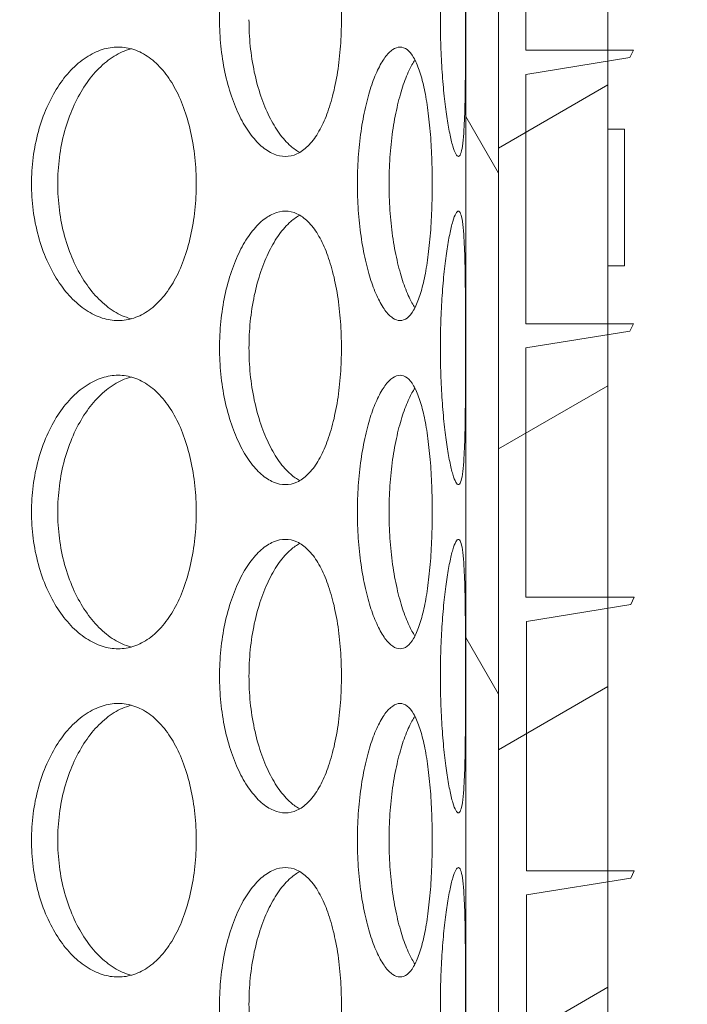
# Model space of a CAD drawing. Units: millimetres. Extents: x 3260 to 35570, y 11306 to 25480.
# Drawn here: x 5773 to 5895, y 21327 to 21507 of the extents above; entities that cross this region are included whole.
import ezdxf

# ---------------------------------------------------------------- set-up
doc = ezdxf.new("R2010")
doc.units = ezdxf.units.MM
for name, color, linetype, lineweight in [('AM_8', 1, 'Continuous', 25), ('AM_oprema', 1, 'Continuous', 0), ('Visible (ISO)', 7, 'Continuous', 0)]:
    doc.layers.add(name, color=color, linetype=linetype, lineweight=lineweight)
doc.layers.add('Hatch (ISO)', color=7, linetype='Continuous', lineweight=0, true_color=0x0080ff)
pattern_1 = [(30, (41317.906, -28600.272), (-23.8125, 41.24445), [])]

# ---------------------------------------------------------------- blocks, each defined once
blk = doc.blocks.new('filter65')
at = {"layer": 'Hatch (ISO)'}
h = blk.add_hatch(dxfattribs=at)
h.set_pattern_fill('ANSI31', color=256, scale=381, angle=345, style=0)
h.set_pattern_definition(pattern_1)
h.paths.add_polyline_path([(43486.89, -25722.99), (43486.89, -25697.99), (43486.89, -25672.99), (43486.89, -25452.99), (43486.89, -25427.99), (43486.89, -25167.99), (43486.89, -25165.57), (43486.89, -25163.56), (43486.89, -25142.99), (43486.89, -25122.99), (43466.89, -25122.99), (43466.89, -25722.99), (43470.89, -25722.99), (43472.02, -25722.99)])
h.paths.add_polyline_path([(42805.89, -25122.99), (42805.89, -25142.99), (42805.89, -25167.99), (42805.89, -25427.99), (42805.89, -25452.99), (42805.89, -25672.99), (42805.89, -25697.99), (42805.89, -25722.99), (42825.89, -25722.99), (42825.89, -25122.99)])
h = blk.add_hatch(dxfattribs=at)
h.set_pattern_fill('ANSI31', color=256, scale=381, angle=75.0002, style=0)
h.set_pattern_definition([(120.0002, (41317.906, -28600.272), (-41.2444, -23.8126), [])])
h.paths.add_polyline_path([(42831.89, -25722.99), (42831.89, -25122.99), (42825.89, -25122.99), (42825.89, -25722.99)])
h.paths.add_polyline_path([(43460.89, -25122.99), (43460.89, -25722.99), (43466.89, -25722.99), (43466.89, -25122.99)])
h = blk.add_hatch(dxfattribs=at)
h.set_pattern_fill('ANSI31', color=256, scale=381, angle=345, style=0)
h.set_pattern_definition(pattern_1)
h.paths.add_polyline_path([(43489.89, -25452.99), (43489.89, -25427.99), (43486.89, -25427.99), (43486.89, -25452.99)])
h.paths.add_polyline_path([(42802.89, -25427.99), (42802.89, -25452.99), (42805.89, -25452.99), (42805.89, -25427.99)])
at = {"layer": 'Visible (ISO)'}
for p, q in [((43460.89, -25122.99), (43460.89, -25722.99)), ((43466.89, -25722.99), (43466.89, -25122.99)), ((43466.89, -25122.99), (43466.89, -25722.99)), ((43486.89, -25722.99), (43486.89, -25122.99)), ((43471.89, -25367.99), (43471.89, -25413.56)), ((43471.89, -25413.56), (43491.54, -25413.56)), ((43491.54, -25413.56), (43490.91, -25414.92)), ((43490.91, -25414.92), (43471.89, -25417.99)), ((43471.89, -25417.99), (43471.89, -25463.56)), ((43489.89, -25427.99), (43486.89, -25427.99)), ((43486.89, -25427.99), (43486.89, -25452.99)), ((43489.89, -25452.99), (43489.89, -25427.99)), ((43486.89, -25452.99), (43489.89, -25452.99)), ((43471.89, -25463.56), (43491.54, -25463.56)), ((43491.54, -25463.56), (43490.91, -25464.92)), ((43490.91, -25464.92), (43471.89, -25467.99)), ((43471.89, -25467.99), (43471.89, -25513.56)), ((43471.89, -25513.56), (43491.68, -25513.56)), ((43491.04, -25514.92), (43472.02, -25517.99)), ((43491.68, -25513.56), (43491.04, -25514.92)), ((43472.02, -25517.99), (43472.02, -25563.56)), ((43472.02, -25563.56), (43491.68, -25563.56)), ((43491.68, -25563.56), (43491.04, -25564.92)), ((43491.04, -25564.92), (43472.02, -25567.99)), ((43472.02, -25567.99), (43472.02, -25613.56))]:
    blk.add_line(p, q, dxfattribs=at)
for points, knots in [([(43415.88, -25407.99), (43415.88, -25406.42), (43415.96, -25404.8), (43416.29, -25401.57), (43416.54, -25399.96), (43417.19, -25396.88), (43417.59, -25395.41), (43418.52, -25392.68), (43419.04, -25391.42), (43420.14, -25389.2), (43420.76, -25388.16), (43422.09, -25386.33), (43422.79, -25385.53), (43424.25, -25384.26), (43425, -25383.77), (43426.48, -25383.14), (43427.22, -25382.99), (43428.62, -25382.99), (43429.33, -25383.14), (43430.73, -25383.77), (43431.41, -25384.26), (43432.7, -25385.53), (43433.31, -25386.33), (43434.41, -25388.16), (43434.91, -25389.2), (43435.79, -25391.42), (43436.2, -25392.68), (43436.91, -25395.41), (43437.21, -25396.88), (43437.7, -25399.96), (43437.88, -25401.57), (43438.11, -25404.8), (43438.17, -25406.42), (43438.17, -25409.56), (43438.11, -25411.19), (43437.88, -25414.41), (43437.7, -25416.02), (43437.21, -25419.1), (43436.91, -25420.58), (43436.2, -25423.31), (43435.79, -25424.56), (43434.91, -25426.78), (43434.41, -25427.82), (43433.31, -25429.66), (43432.7, -25430.45), (43431.41, -25431.73), (43430.73, -25432.21), (43429.33, -25432.84), (43428.62, -25432.99), (43427.22, -25432.99), (43426.48, -25432.84), (43425, -25432.21), (43424.25, -25431.73), (43422.79, -25430.45), (43422.09, -25429.66), (43420.76, -25427.82), (43420.14, -25426.78), (43419.04, -25424.56), (43418.52, -25423.31), (43417.59, -25420.58), (43417.19, -25419.1), (43416.54, -25416.02), (43416.29, -25414.41), (43415.96, -25411.19), (43415.88, -25409.56), (43415.88, -25407.99)], [0, 0, 0, 0, 0.471072, 0.471072, 0.942144, 0.942144, 1.413216, 1.413216, 1.884288, 1.884288, 2.355359, 2.355359, 2.82643, 2.82643, 3.297502, 3.297502, 3.768573, 3.768573, 4.239644, 4.239644, 4.710716, 4.710716, 5.181787, 5.181787, 5.652858, 5.652858, 6.12393, 6.12393, 6.595002, 6.595002, 7.066074, 7.066074, 7.537146, 7.537146, 8.008218, 8.008218, 8.47929, 8.47929, 8.950362, 8.950362, 9.421434, 9.421434, 9.892505, 9.892505, 10.363577, 10.363577, 10.834648, 10.834648, 11.305719, 11.305719, 11.776791, 11.776791, 12.247862, 12.247862, 12.718933, 12.718933, 13.190005, 13.190005, 13.661076, 13.661076, 14.132148, 14.132148, 14.60322, 14.60322, 15.074292, 15.074292, 15.074292, 15.074292]), ([(43456.25, -25407.99), (43456.25, -25406.42), (43456.28, -25404.8), (43456.38, -25401.57), (43456.47, -25399.96), (43456.68, -25396.88), (43456.81, -25395.41), (43457.1, -25392.68), (43457.26, -25391.42), (43457.59, -25389.2), (43457.77, -25388.16), (43458.14, -25386.33), (43458.33, -25385.53), (43458.71, -25384.26), (43458.89, -25383.77), (43459.24, -25383.14), (43459.4, -25382.99), (43459.69, -25382.99), (43459.83, -25383.14), (43460.08, -25383.77), (43460.19, -25384.26), (43460.38, -25385.53), (43460.46, -25386.33), (43460.59, -25388.16), (43460.64, -25389.2), (43460.72, -25391.42), (43460.76, -25392.68), (43460.8, -25395.41), (43460.82, -25396.88), (43460.85, -25399.96), (43460.85, -25401.57), (43460.86, -25404.8), (43460.86, -25406.42), (43460.86, -25409.56), (43460.86, -25411.19), (43460.85, -25414.41), (43460.85, -25416.02), (43460.82, -25419.1), (43460.8, -25420.58), (43460.76, -25423.31), (43460.72, -25424.56), (43460.64, -25426.78), (43460.59, -25427.82), (43460.46, -25429.66), (43460.38, -25430.45), (43460.19, -25431.73), (43460.08, -25432.21), (43459.83, -25432.84), (43459.69, -25432.99), (43459.4, -25432.99), (43459.24, -25432.84), (43458.89, -25432.21), (43458.71, -25431.73), (43458.33, -25430.45), (43458.14, -25429.66), (43457.77, -25427.82), (43457.59, -25426.78), (43457.26, -25424.56), (43457.1, -25423.31), (43456.81, -25420.58), (43456.68, -25419.1), (43456.47, -25416.02), (43456.38, -25414.41), (43456.28, -25411.19), (43456.25, -25409.56), (43456.25, -25407.99)], [0, 0, 0, 0, 0.471072, 0.471072, 0.942144, 0.942144, 1.413216, 1.413216, 1.884288, 1.884288, 2.355359, 2.355359, 2.82643, 2.82643, 3.297502, 3.297502, 3.768573, 3.768573, 4.239644, 4.239644, 4.710716, 4.710716, 5.181787, 5.181787, 5.652858, 5.652858, 6.12393, 6.12393, 6.595002, 6.595002, 7.066074, 7.066074, 7.537146, 7.537146, 8.008218, 8.008218, 8.47929, 8.47929, 8.950362, 8.950362, 9.421434, 9.421434, 9.892505, 9.892505, 10.363577, 10.363577, 10.834648, 10.834648, 11.305719, 11.305719, 11.776791, 11.776791, 12.247862, 12.247862, 12.718933, 12.718933, 13.190005, 13.190005, 13.661076, 13.661076, 14.132148, 14.132148, 14.60322, 14.60322, 15.074292, 15.074292, 15.074292, 15.074292]), ([(43421.27, -25407.99), (43421.27, -25409.56), (43421.35, -25411.19), (43421.67, -25414.41), (43421.92, -25416.02), (43422.57, -25419.1), (43422.98, -25420.58), (43423.9, -25423.31), (43424.42, -25424.56), (43425.52, -25426.78), (43426.14, -25427.82), (43427.46, -25429.66), (43428.17, -25430.45), (43429.44, -25431.57), (43430, -25431.96), (43430.55, -25432.25)], [0, 0, 0, 0, 0.471064, 0.471064, 0.942128, 0.942128, 1.413192, 1.413192, 1.884256, 1.884256, 2.355319, 2.355319, 2.826383, 2.826383, 3.17882, 3.17882, 3.17882, 3.17882]), ([(43411.64, -25437.99), (43411.64, -25439.56), (43411.56, -25441.19), (43411.21, -25444.41), (43410.95, -25446.02), (43410.26, -25449.1), (43409.83, -25450.58), (43408.82, -25453.31), (43408.24, -25454.56), (43407, -25456.78), (43406.3, -25457.82), (43404.75, -25459.66), (43403.91, -25460.45), (43402.13, -25461.73), (43401.19, -25462.21), (43399.28, -25462.84), (43398.31, -25462.99), (43396.42, -25462.99), (43395.43, -25462.84), (43393.45, -25462.21), (43392.45, -25461.73), (43390.52, -25460.45), (43389.58, -25459.66), (43387.84, -25457.82), (43387.03, -25456.78), (43385.6, -25454.56), (43384.92, -25453.31), (43383.72, -25450.58), (43383.19, -25449.1), (43382.35, -25446.02), (43382.03, -25444.41), (43381.61, -25441.19), (43381.51, -25439.56), (43381.51, -25436.42), (43381.61, -25434.8), (43382.03, -25431.57), (43382.35, -25429.96), (43383.19, -25426.88), (43383.72, -25425.41), (43384.92, -25422.68), (43385.6, -25421.42), (43387.03, -25419.2), (43387.84, -25418.16), (43389.58, -25416.33), (43390.52, -25415.53), (43392.45, -25414.26), (43393.45, -25413.77), (43395.43, -25413.14), (43396.42, -25412.99), (43398.31, -25412.99), (43399.28, -25413.14), (43401.19, -25413.77), (43402.13, -25414.26), (43403.91, -25415.53), (43404.75, -25416.33), (43406.3, -25418.16), (43407, -25419.2), (43408.24, -25421.42), (43408.82, -25422.68), (43409.83, -25425.41), (43410.26, -25426.88), (43410.95, -25429.96), (43411.21, -25431.57), (43411.56, -25434.8), (43411.64, -25436.42), (43411.64, -25437.99)], [0, 0, 0, 0, 0.471072, 0.471072, 0.942144, 0.942144, 1.413216, 1.413216, 1.884288, 1.884288, 2.355359, 2.355359, 2.82643, 2.82643, 3.297502, 3.297502, 3.768573, 3.768573, 4.239644, 4.239644, 4.710716, 4.710716, 5.181787, 5.181787, 5.652858, 5.652858, 6.12393, 6.12393, 6.595002, 6.595002, 7.066074, 7.066074, 7.537146, 7.537146, 8.008218, 8.008218, 8.47929, 8.47929, 8.950362, 8.950362, 9.421434, 9.421434, 9.892505, 9.892505, 10.363577, 10.363577, 10.834648, 10.834648, 11.305719, 11.305719, 11.776791, 11.776791, 12.247862, 12.247862, 12.718933, 12.718933, 13.190005, 13.190005, 13.661076, 13.661076, 14.132148, 14.132148, 14.60322, 14.60322, 15.074292, 15.074292, 15.074292, 15.074292]), ([(43399.74, -25413.31), (43399.57, -25413.35), (43399.4, -25413.4), (43398.23, -25413.77), (43397.24, -25414.26), (43395.31, -25415.53), (43394.37, -25416.33), (43392.63, -25418.16), (43391.83, -25419.2), (43390.39, -25421.42), (43389.72, -25422.68), (43388.51, -25425.41), (43387.99, -25426.88), (43387.15, -25429.96), (43386.83, -25431.57), (43386.41, -25434.8), (43386.31, -25436.42), (43386.31, -25439.56), (43386.41, -25441.19), (43386.83, -25444.41), (43387.15, -25446.02), (43387.99, -25449.1), (43388.51, -25450.58), (43389.72, -25453.31), (43390.39, -25454.56), (43391.83, -25456.78), (43392.63, -25457.82), (43394.37, -25459.66), (43395.31, -25460.45), (43397.24, -25461.73), (43398.23, -25462.21), (43399.4, -25462.58), (43399.57, -25462.63), (43399.74, -25462.67)], [4.158359, 4.158359, 4.158359, 4.158359, 4.239573, 4.239573, 4.710636, 4.710636, 5.1817, 5.1817, 5.652763, 5.652763, 6.123827, 6.123827, 6.594891, 6.594891, 7.065955, 7.065955, 7.537019, 7.537019, 8.008083, 8.008083, 8.479147, 8.479147, 8.950211, 8.950211, 9.421275, 9.421275, 9.892339, 9.892339, 10.363402, 10.363402, 10.834465, 10.834465, 10.91568, 10.91568, 10.91568, 10.91568]), ([(43454.77, -25437.99), (43454.77, -25439.56), (43454.74, -25441.19), (43454.61, -25444.41), (43454.52, -25446.02), (43454.26, -25449.1), (43454.09, -25450.58), (43453.71, -25453.31), (43453.49, -25454.56), (43453, -25456.78), (43452.72, -25457.82), (43452.09, -25459.66), (43451.74, -25460.45), (43450.99, -25461.73), (43450.58, -25462.21), (43449.75, -25462.84), (43449.31, -25462.99), (43448.45, -25462.99), (43448, -25462.84), (43447.07, -25462.21), (43446.59, -25461.73), (43445.66, -25460.45), (43445.2, -25459.66), (43444.34, -25457.82), (43443.93, -25456.78), (43443.2, -25454.56), (43442.86, -25453.31), (43442.24, -25450.58), (43441.97, -25449.1), (43441.53, -25446.02), (43441.36, -25444.41), (43441.14, -25441.19), (43441.08, -25439.56), (43441.08, -25436.42), (43441.14, -25434.8), (43441.36, -25431.57), (43441.53, -25429.96), (43441.97, -25426.88), (43442.24, -25425.41), (43442.86, -25422.68), (43443.2, -25421.42), (43443.93, -25419.2), (43444.34, -25418.16), (43445.2, -25416.33), (43445.66, -25415.53), (43446.59, -25414.26), (43447.07, -25413.77), (43448, -25413.14), (43448.45, -25412.99), (43449.31, -25412.99), (43449.75, -25413.14), (43450.58, -25413.77), (43450.99, -25414.26), (43451.74, -25415.53), (43452.09, -25416.33), (43452.72, -25418.16), (43453, -25419.2), (43453.49, -25421.42), (43453.71, -25422.68), (43454.09, -25425.41), (43454.26, -25426.88), (43454.52, -25429.96), (43454.61, -25431.57), (43454.74, -25434.8), (43454.77, -25436.42), (43454.77, -25437.99)], [0, 0, 0, 0, 0.471072, 0.471072, 0.942144, 0.942144, 1.413216, 1.413216, 1.884288, 1.884288, 2.355359, 2.355359, 2.82643, 2.82643, 3.297502, 3.297502, 3.768573, 3.768573, 4.239644, 4.239644, 4.710716, 4.710716, 5.181787, 5.181787, 5.652858, 5.652858, 6.12393, 6.12393, 6.595002, 6.595002, 7.066074, 7.066074, 7.537146, 7.537146, 8.008218, 8.008218, 8.47929, 8.47929, 8.950362, 8.950362, 9.421434, 9.421434, 9.892505, 9.892505, 10.363577, 10.363577, 10.834648, 10.834648, 11.305719, 11.305719, 11.776791, 11.776791, 12.247862, 12.247862, 12.718933, 12.718933, 13.190005, 13.190005, 13.661076, 13.661076, 14.132148, 14.132148, 14.60322, 14.60322, 15.074292, 15.074292, 15.074292, 15.074292]), ([(43451.6, -25415.33), (43451.24, -25415.88), (43450.88, -25416.52), (43450.11, -25418.16), (43449.71, -25419.2), (43448.98, -25421.42), (43448.64, -25422.68), (43448.02, -25425.41), (43447.75, -25426.88), (43447.31, -25429.96), (43447.15, -25431.57), (43446.93, -25434.8), (43446.87, -25436.42), (43446.87, -25439.56), (43446.93, -25441.19), (43447.15, -25444.41), (43447.31, -25446.02), (43447.75, -25449.1), (43448.02, -25450.58), (43448.64, -25453.31), (43448.98, -25454.56), (43449.71, -25456.78), (43450.11, -25457.82), (43450.88, -25459.46), (43451.24, -25460.1), (43451.6, -25460.66)], [4.811596, 4.811596, 4.811596, 4.811596, 5.1817, 5.1817, 5.652763, 5.652763, 6.123827, 6.123827, 6.594891, 6.594891, 7.065955, 7.065955, 7.537019, 7.537019, 8.008083, 8.008083, 8.479147, 8.479147, 8.950211, 8.950211, 9.421275, 9.421275, 9.892339, 9.892339, 10.262443, 10.262443, 10.262443, 10.262443]), ([(43415.88, -25467.99), (43415.88, -25466.42), (43415.96, -25464.8), (43416.29, -25461.57), (43416.54, -25459.96), (43417.19, -25456.88), (43417.59, -25455.41), (43418.52, -25452.68), (43419.04, -25451.42), (43420.14, -25449.2), (43420.76, -25448.16), (43422.09, -25446.33), (43422.79, -25445.53), (43424.25, -25444.26), (43425, -25443.77), (43426.48, -25443.14), (43427.22, -25442.99), (43428.62, -25442.99), (43429.33, -25443.14), (43430.73, -25443.77), (43431.41, -25444.26), (43432.7, -25445.53), (43433.31, -25446.33), (43434.41, -25448.16), (43434.91, -25449.2), (43435.79, -25451.42), (43436.2, -25452.68), (43436.91, -25455.41), (43437.21, -25456.88), (43437.7, -25459.96), (43437.88, -25461.57), (43438.11, -25464.8), (43438.17, -25466.42), (43438.17, -25469.56), (43438.11, -25471.19), (43437.88, -25474.41), (43437.7, -25476.02), (43437.21, -25479.1), (43436.91, -25480.58), (43436.2, -25483.31), (43435.79, -25484.56), (43434.91, -25486.78), (43434.41, -25487.82), (43433.31, -25489.66), (43432.7, -25490.45), (43431.41, -25491.73), (43430.73, -25492.21), (43429.33, -25492.84), (43428.62, -25492.99), (43427.22, -25492.99), (43426.48, -25492.84), (43425, -25492.21), (43424.25, -25491.73), (43422.79, -25490.45), (43422.09, -25489.66), (43420.76, -25487.82), (43420.14, -25486.78), (43419.04, -25484.56), (43418.52, -25483.31), (43417.59, -25480.58), (43417.19, -25479.1), (43416.54, -25476.02), (43416.29, -25474.41), (43415.96, -25471.19), (43415.88, -25469.56), (43415.88, -25467.99)], [0, 0, 0, 0, 0.471072, 0.471072, 0.942144, 0.942144, 1.413216, 1.413216, 1.884288, 1.884288, 2.355359, 2.355359, 2.82643, 2.82643, 3.297502, 3.297502, 3.768573, 3.768573, 4.239644, 4.239644, 4.710716, 4.710716, 5.181787, 5.181787, 5.652858, 5.652858, 6.12393, 6.12393, 6.595002, 6.595002, 7.066074, 7.066074, 7.537146, 7.537146, 8.008218, 8.008218, 8.47929, 8.47929, 8.950362, 8.950362, 9.421434, 9.421434, 9.892505, 9.892505, 10.363577, 10.363577, 10.834648, 10.834648, 11.305719, 11.305719, 11.776791, 11.776791, 12.247862, 12.247862, 12.718933, 12.718933, 13.190005, 13.190005, 13.661076, 13.661076, 14.132148, 14.132148, 14.60322, 14.60322, 15.074292, 15.074292, 15.074292, 15.074292]), ([(43456.25, -25467.99), (43456.25, -25466.42), (43456.28, -25464.8), (43456.38, -25461.57), (43456.47, -25459.96), (43456.68, -25456.88), (43456.81, -25455.41), (43457.1, -25452.68), (43457.26, -25451.42), (43457.59, -25449.2), (43457.77, -25448.16), (43458.14, -25446.33), (43458.33, -25445.53), (43458.71, -25444.26), (43458.89, -25443.77), (43459.24, -25443.14), (43459.4, -25442.99), (43459.69, -25442.99), (43459.83, -25443.14), (43460.08, -25443.77), (43460.19, -25444.26), (43460.38, -25445.53), (43460.46, -25446.33), (43460.59, -25448.16), (43460.64, -25449.2), (43460.72, -25451.42), (43460.76, -25452.68), (43460.8, -25455.41), (43460.82, -25456.88), (43460.85, -25459.96), (43460.85, -25461.57), (43460.86, -25464.8), (43460.86, -25466.42), (43460.86, -25469.56), (43460.86, -25471.19), (43460.85, -25474.41), (43460.85, -25476.02), (43460.82, -25479.1), (43460.8, -25480.58), (43460.76, -25483.31), (43460.72, -25484.56), (43460.64, -25486.78), (43460.59, -25487.82), (43460.46, -25489.66), (43460.38, -25490.45), (43460.19, -25491.73), (43460.08, -25492.21), (43459.83, -25492.84), (43459.69, -25492.99), (43459.4, -25492.99), (43459.24, -25492.84), (43458.89, -25492.21), (43458.71, -25491.73), (43458.33, -25490.45), (43458.14, -25489.66), (43457.77, -25487.82), (43457.59, -25486.78), (43457.26, -25484.56), (43457.1, -25483.31), (43456.81, -25480.58), (43456.68, -25479.1), (43456.47, -25476.02), (43456.38, -25474.41), (43456.28, -25471.19), (43456.25, -25469.56), (43456.25, -25467.99)], [0, 0, 0, 0, 0.471072, 0.471072, 0.942144, 0.942144, 1.413216, 1.413216, 1.884288, 1.884288, 2.355359, 2.355359, 2.82643, 2.82643, 3.297502, 3.297502, 3.768573, 3.768573, 4.239644, 4.239644, 4.710716, 4.710716, 5.181787, 5.181787, 5.652858, 5.652858, 6.12393, 6.12393, 6.595002, 6.595002, 7.066074, 7.066074, 7.537146, 7.537146, 8.008218, 8.008218, 8.47929, 8.47929, 8.950362, 8.950362, 9.421434, 9.421434, 9.892505, 9.892505, 10.363577, 10.363577, 10.834648, 10.834648, 11.305719, 11.305719, 11.776791, 11.776791, 12.247862, 12.247862, 12.718933, 12.718933, 13.190005, 13.190005, 13.661076, 13.661076, 14.132148, 14.132148, 14.60322, 14.60322, 15.074292, 15.074292, 15.074292, 15.074292]), ([(43430.55, -25443.73), (43430, -25444.03), (43429.44, -25444.42), (43428.17, -25445.53), (43427.46, -25446.33), (43426.14, -25448.16), (43425.52, -25449.2), (43424.42, -25451.42), (43423.9, -25452.68), (43422.98, -25455.41), (43422.57, -25456.88), (43421.92, -25459.96), (43421.67, -25461.57), (43421.35, -25464.8), (43421.27, -25466.42), (43421.27, -25467.99)], [11.895219, 11.895219, 11.895219, 11.895219, 12.247656, 12.247656, 12.718719, 12.718719, 13.189782, 13.189782, 13.660846, 13.660846, 14.13191, 14.13191, 14.602974, 14.602974, 15.074038, 15.074038, 15.074038, 15.074038]), ([(43421.27, -25467.99), (43421.27, -25469.56), (43421.35, -25471.19), (43421.67, -25474.41), (43421.92, -25476.02), (43422.57, -25479.1), (43422.98, -25480.58), (43423.9, -25483.31), (43424.42, -25484.56), (43425.52, -25486.78), (43426.14, -25487.82), (43427.46, -25489.66), (43428.17, -25490.45), (43429.44, -25491.57), (43430, -25491.96), (43430.55, -25492.25)], [0, 0, 0, 0, 0.471064, 0.471064, 0.942128, 0.942128, 1.413192, 1.413192, 1.884256, 1.884256, 2.355319, 2.355319, 2.826383, 2.826383, 3.17882, 3.17882, 3.17882, 3.17882]), ([(43411.64, -25497.99), (43411.64, -25499.56), (43411.56, -25501.19), (43411.21, -25504.41), (43410.95, -25506.02), (43410.26, -25509.1), (43409.83, -25510.58), (43408.82, -25513.31), (43408.24, -25514.56), (43407, -25516.78), (43406.3, -25517.82), (43404.75, -25519.66), (43403.91, -25520.45), (43402.13, -25521.73), (43401.19, -25522.21), (43399.28, -25522.84), (43398.31, -25522.99), (43396.42, -25522.99), (43395.43, -25522.84), (43393.45, -25522.21), (43392.45, -25521.73), (43390.52, -25520.45), (43389.58, -25519.66), (43387.84, -25517.82), (43387.03, -25516.78), (43385.6, -25514.56), (43384.92, -25513.31), (43383.72, -25510.58), (43383.19, -25509.1), (43382.35, -25506.02), (43382.03, -25504.41), (43381.61, -25501.19), (43381.51, -25499.56), (43381.51, -25496.42), (43381.61, -25494.8), (43382.03, -25491.57), (43382.35, -25489.96), (43383.19, -25486.88), (43383.72, -25485.41), (43384.92, -25482.68), (43385.6, -25481.42), (43387.03, -25479.2), (43387.84, -25478.16), (43389.58, -25476.33), (43390.52, -25475.53), (43392.45, -25474.26), (43393.45, -25473.77), (43395.43, -25473.14), (43396.42, -25472.99), (43398.31, -25472.99), (43399.28, -25473.14), (43401.19, -25473.77), (43402.13, -25474.26), (43403.91, -25475.53), (43404.75, -25476.33), (43406.3, -25478.16), (43407, -25479.2), (43408.24, -25481.42), (43408.82, -25482.68), (43409.83, -25485.41), (43410.26, -25486.88), (43410.95, -25489.96), (43411.21, -25491.57), (43411.56, -25494.8), (43411.64, -25496.42), (43411.64, -25497.99)], [0, 0, 0, 0, 0.471072, 0.471072, 0.942144, 0.942144, 1.413216, 1.413216, 1.884288, 1.884288, 2.355359, 2.355359, 2.82643, 2.82643, 3.297502, 3.297502, 3.768573, 3.768573, 4.239644, 4.239644, 4.710716, 4.710716, 5.181787, 5.181787, 5.652858, 5.652858, 6.12393, 6.12393, 6.595002, 6.595002, 7.066074, 7.066074, 7.537146, 7.537146, 8.008218, 8.008218, 8.47929, 8.47929, 8.950362, 8.950362, 9.421434, 9.421434, 9.892505, 9.892505, 10.363577, 10.363577, 10.834648, 10.834648, 11.305719, 11.305719, 11.776791, 11.776791, 12.247862, 12.247862, 12.718933, 12.718933, 13.190005, 13.190005, 13.661076, 13.661076, 14.132148, 14.132148, 14.60322, 14.60322, 15.074292, 15.074292, 15.074292, 15.074292]), ([(43399.74, -25473.31), (43399.57, -25473.35), (43399.4, -25473.4), (43398.23, -25473.77), (43397.24, -25474.26), (43395.31, -25475.53), (43394.37, -25476.33), (43392.63, -25478.16), (43391.83, -25479.2), (43390.39, -25481.42), (43389.72, -25482.68), (43388.51, -25485.41), (43387.99, -25486.88), (43387.15, -25489.96), (43386.83, -25491.57), (43386.41, -25494.8), (43386.31, -25496.42), (43386.31, -25499.56), (43386.41, -25501.19), (43386.83, -25504.41), (43387.15, -25506.02), (43387.99, -25509.1), (43388.51, -25510.58), (43389.72, -25513.31), (43390.39, -25514.56), (43391.83, -25516.78), (43392.63, -25517.82), (43394.37, -25519.66), (43395.31, -25520.45), (43397.24, -25521.73), (43398.23, -25522.21), (43399.4, -25522.58), (43399.57, -25522.63), (43399.74, -25522.67)], [4.158359, 4.158359, 4.158359, 4.158359, 4.239573, 4.239573, 4.710636, 4.710636, 5.1817, 5.1817, 5.652763, 5.652763, 6.123827, 6.123827, 6.594891, 6.594891, 7.065955, 7.065955, 7.537019, 7.537019, 8.008083, 8.008083, 8.479147, 8.479147, 8.950211, 8.950211, 9.421275, 9.421275, 9.892339, 9.892339, 10.363402, 10.363402, 10.834465, 10.834465, 10.91568, 10.91568, 10.91568, 10.91568]), ([(43454.77, -25497.99), (43454.77, -25499.56), (43454.74, -25501.19), (43454.61, -25504.41), (43454.52, -25506.02), (43454.26, -25509.1), (43454.09, -25510.58), (43453.71, -25513.31), (43453.49, -25514.56), (43453, -25516.78), (43452.72, -25517.82), (43452.09, -25519.66), (43451.74, -25520.45), (43450.99, -25521.73), (43450.58, -25522.21), (43449.75, -25522.84), (43449.31, -25522.99), (43448.45, -25522.99), (43448, -25522.84), (43447.07, -25522.21), (43446.59, -25521.73), (43445.66, -25520.45), (43445.2, -25519.66), (43444.34, -25517.82), (43443.93, -25516.78), (43443.2, -25514.56), (43442.86, -25513.31), (43442.24, -25510.58), (43441.97, -25509.1), (43441.53, -25506.02), (43441.36, -25504.41), (43441.14, -25501.19), (43441.08, -25499.56), (43441.08, -25496.42), (43441.14, -25494.8), (43441.36, -25491.57), (43441.53, -25489.96), (43441.97, -25486.88), (43442.24, -25485.41), (43442.86, -25482.68), (43443.2, -25481.42), (43443.93, -25479.2), (43444.34, -25478.16), (43445.2, -25476.33), (43445.66, -25475.53), (43446.59, -25474.26), (43447.07, -25473.77), (43448, -25473.14), (43448.45, -25472.99), (43449.31, -25472.99), (43449.75, -25473.14), (43450.58, -25473.77), (43450.99, -25474.26), (43451.74, -25475.53), (43452.09, -25476.33), (43452.72, -25478.16), (43453, -25479.2), (43453.49, -25481.42), (43453.71, -25482.68), (43454.09, -25485.41), (43454.26, -25486.88), (43454.52, -25489.96), (43454.61, -25491.57), (43454.74, -25494.8), (43454.77, -25496.42), (43454.77, -25497.99)], [0, 0, 0, 0, 0.471072, 0.471072, 0.942144, 0.942144, 1.413216, 1.413216, 1.884288, 1.884288, 2.355359, 2.355359, 2.82643, 2.82643, 3.297502, 3.297502, 3.768573, 3.768573, 4.239644, 4.239644, 4.710716, 4.710716, 5.181787, 5.181787, 5.652858, 5.652858, 6.12393, 6.12393, 6.595002, 6.595002, 7.066074, 7.066074, 7.537146, 7.537146, 8.008218, 8.008218, 8.47929, 8.47929, 8.950362, 8.950362, 9.421434, 9.421434, 9.892505, 9.892505, 10.363577, 10.363577, 10.834648, 10.834648, 11.305719, 11.305719, 11.776791, 11.776791, 12.247862, 12.247862, 12.718933, 12.718933, 13.190005, 13.190005, 13.661076, 13.661076, 14.132148, 14.132148, 14.60322, 14.60322, 15.074292, 15.074292, 15.074292, 15.074292]), ([(43451.6, -25475.33), (43451.24, -25475.88), (43450.88, -25476.52), (43450.11, -25478.16), (43449.71, -25479.2), (43448.98, -25481.42), (43448.64, -25482.68), (43448.02, -25485.41), (43447.75, -25486.88), (43447.31, -25489.96), (43447.15, -25491.57), (43446.93, -25494.8), (43446.87, -25496.42), (43446.87, -25499.56), (43446.93, -25501.19), (43447.15, -25504.41), (43447.31, -25506.02), (43447.75, -25509.1), (43448.02, -25510.58), (43448.64, -25513.31), (43448.98, -25514.56), (43449.71, -25516.78), (43450.11, -25517.82), (43450.88, -25519.46), (43451.24, -25520.1), (43451.6, -25520.66)], [4.811596, 4.811596, 4.811596, 4.811596, 5.1817, 5.1817, 5.652763, 5.652763, 6.123827, 6.123827, 6.594891, 6.594891, 7.065955, 7.065955, 7.537019, 7.537019, 8.008083, 8.008083, 8.479147, 8.479147, 8.950211, 8.950211, 9.421275, 9.421275, 9.892339, 9.892339, 10.262443, 10.262443, 10.262443, 10.262443]), ([(43415.88, -25527.99), (43415.88, -25526.42), (43415.96, -25524.8), (43416.29, -25521.57), (43416.54, -25519.96), (43417.19, -25516.88), (43417.59, -25515.41), (43418.52, -25512.68), (43419.04, -25511.42), (43420.14, -25509.2), (43420.76, -25508.16), (43422.09, -25506.33), (43422.79, -25505.53), (43424.25, -25504.26), (43425, -25503.77), (43426.48, -25503.14), (43427.22, -25502.99), (43428.62, -25502.99), (43429.33, -25503.14), (43430.73, -25503.77), (43431.41, -25504.26), (43432.7, -25505.53), (43433.31, -25506.33), (43434.41, -25508.16), (43434.91, -25509.2), (43435.79, -25511.42), (43436.2, -25512.68), (43436.91, -25515.41), (43437.21, -25516.88), (43437.7, -25519.96), (43437.88, -25521.57), (43438.11, -25524.8), (43438.17, -25526.42), (43438.17, -25529.56), (43438.11, -25531.19), (43437.88, -25534.41), (43437.7, -25536.02), (43437.21, -25539.1), (43436.91, -25540.58), (43436.2, -25543.31), (43435.79, -25544.56), (43434.91, -25546.78), (43434.41, -25547.82), (43433.31, -25549.66), (43432.7, -25550.45), (43431.41, -25551.73), (43430.73, -25552.21), (43429.33, -25552.84), (43428.62, -25552.99), (43427.22, -25552.99), (43426.48, -25552.84), (43425, -25552.21), (43424.25, -25551.73), (43422.79, -25550.45), (43422.09, -25549.66), (43420.76, -25547.82), (43420.14, -25546.78), (43419.04, -25544.56), (43418.52, -25543.31), (43417.59, -25540.58), (43417.19, -25539.1), (43416.54, -25536.02), (43416.29, -25534.41), (43415.96, -25531.19), (43415.88, -25529.56), (43415.88, -25527.99)], [0, 0, 0, 0, 0.471072, 0.471072, 0.942144, 0.942144, 1.413216, 1.413216, 1.884288, 1.884288, 2.355359, 2.355359, 2.82643, 2.82643, 3.297502, 3.297502, 3.768573, 3.768573, 4.239644, 4.239644, 4.710716, 4.710716, 5.181787, 5.181787, 5.652858, 5.652858, 6.12393, 6.12393, 6.595002, 6.595002, 7.066074, 7.066074, 7.537146, 7.537146, 8.008218, 8.008218, 8.47929, 8.47929, 8.950362, 8.950362, 9.421434, 9.421434, 9.892505, 9.892505, 10.363577, 10.363577, 10.834648, 10.834648, 11.305719, 11.305719, 11.776791, 11.776791, 12.247862, 12.247862, 12.718933, 12.718933, 13.190005, 13.190005, 13.661076, 13.661076, 14.132148, 14.132148, 14.60322, 14.60322, 15.074292, 15.074292, 15.074292, 15.074292]), ([(43430.55, -25503.73), (43430, -25504.03), (43429.44, -25504.42), (43428.17, -25505.53), (43427.46, -25506.33), (43426.14, -25508.16), (43425.52, -25509.2), (43424.42, -25511.42), (43423.9, -25512.68), (43422.98, -25515.41), (43422.57, -25516.88), (43421.92, -25519.96), (43421.67, -25521.57), (43421.35, -25524.8), (43421.27, -25526.42), (43421.27, -25527.99)], [11.895219, 11.895219, 11.895219, 11.895219, 12.247656, 12.247656, 12.718719, 12.718719, 13.189782, 13.189782, 13.660846, 13.660846, 14.13191, 14.13191, 14.602974, 14.602974, 15.074038, 15.074038, 15.074038, 15.074038]), ([(43456.25, -25527.99), (43456.25, -25526.42), (43456.28, -25524.8), (43456.38, -25521.57), (43456.47, -25519.96), (43456.68, -25516.88), (43456.81, -25515.41), (43457.1, -25512.68), (43457.26, -25511.42), (43457.59, -25509.2), (43457.77, -25508.16), (43458.14, -25506.33), (43458.33, -25505.53), (43458.71, -25504.26), (43458.89, -25503.77), (43459.24, -25503.14), (43459.4, -25502.99), (43459.69, -25502.99), (43459.83, -25503.14), (43460.08, -25503.77), (43460.19, -25504.26), (43460.38, -25505.53), (43460.46, -25506.33), (43460.59, -25508.16), (43460.64, -25509.2), (43460.72, -25511.42), (43460.76, -25512.68), (43460.8, -25515.41), (43460.82, -25516.88), (43460.85, -25519.96), (43460.85, -25521.57), (43460.86, -25524.8), (43460.86, -25526.42), (43460.86, -25529.56), (43460.86, -25531.19), (43460.85, -25534.41), (43460.85, -25536.02), (43460.82, -25539.1), (43460.8, -25540.58), (43460.76, -25543.31), (43460.72, -25544.56), (43460.64, -25546.78), (43460.59, -25547.82), (43460.46, -25549.66), (43460.38, -25550.45), (43460.19, -25551.73), (43460.08, -25552.21), (43459.83, -25552.84), (43459.69, -25552.99), (43459.4, -25552.99), (43459.24, -25552.84), (43458.89, -25552.21), (43458.71, -25551.73), (43458.33, -25550.45), (43458.14, -25549.66), (43457.77, -25547.82), (43457.59, -25546.78), (43457.26, -25544.56), (43457.1, -25543.31), (43456.81, -25540.58), (43456.68, -25539.1), (43456.47, -25536.02), (43456.38, -25534.41), (43456.28, -25531.19), (43456.25, -25529.56), (43456.25, -25527.99)], [0, 0, 0, 0, 0.471072, 0.471072, 0.942144, 0.942144, 1.413216, 1.413216, 1.884288, 1.884288, 2.355359, 2.355359, 2.82643, 2.82643, 3.297502, 3.297502, 3.768573, 3.768573, 4.239644, 4.239644, 4.710716, 4.710716, 5.181787, 5.181787, 5.652858, 5.652858, 6.12393, 6.12393, 6.595002, 6.595002, 7.066074, 7.066074, 7.537146, 7.537146, 8.008218, 8.008218, 8.47929, 8.47929, 8.950362, 8.950362, 9.421434, 9.421434, 9.892505, 9.892505, 10.363577, 10.363577, 10.834648, 10.834648, 11.305719, 11.305719, 11.776791, 11.776791, 12.247862, 12.247862, 12.718933, 12.718933, 13.190005, 13.190005, 13.661076, 13.661076, 14.132148, 14.132148, 14.60322, 14.60322, 15.074292, 15.074292, 15.074292, 15.074292]), ([(43421.27, -25527.99), (43421.27, -25529.56), (43421.35, -25531.19), (43421.67, -25534.41), (43421.92, -25536.02), (43422.57, -25539.1), (43422.98, -25540.58), (43423.9, -25543.31), (43424.42, -25544.56), (43425.52, -25546.78), (43426.14, -25547.82), (43427.46, -25549.66), (43428.17, -25550.45), (43429.44, -25551.57), (43430, -25551.96), (43430.55, -25552.25)], [0, 0, 0, 0, 0.471064, 0.471064, 0.942128, 0.942128, 1.413192, 1.413192, 1.884256, 1.884256, 2.355319, 2.355319, 2.826383, 2.826383, 3.17882, 3.17882, 3.17882, 3.17882]), ([(43411.64, -25557.99), (43411.64, -25559.56), (43411.56, -25561.19), (43411.21, -25564.41), (43410.95, -25566.02), (43410.26, -25569.1), (43409.83, -25570.58), (43408.82, -25573.31), (43408.24, -25574.56), (43407, -25576.78), (43406.3, -25577.82), (43404.75, -25579.66), (43403.91, -25580.45), (43402.13, -25581.73), (43401.19, -25582.21), (43399.28, -25582.84), (43398.31, -25582.99), (43396.42, -25582.99), (43395.43, -25582.84), (43393.45, -25582.21), (43392.45, -25581.73), (43390.52, -25580.45), (43389.58, -25579.66), (43387.84, -25577.82), (43387.03, -25576.78), (43385.6, -25574.56), (43384.92, -25573.31), (43383.72, -25570.58), (43383.19, -25569.1), (43382.35, -25566.02), (43382.03, -25564.41), (43381.61, -25561.19), (43381.51, -25559.56), (43381.51, -25556.42), (43381.61, -25554.8), (43382.03, -25551.57), (43382.35, -25549.96), (43383.19, -25546.88), (43383.72, -25545.41), (43384.92, -25542.68), (43385.6, -25541.42), (43387.03, -25539.2), (43387.84, -25538.16), (43389.58, -25536.33), (43390.52, -25535.53), (43392.45, -25534.26), (43393.45, -25533.77), (43395.43, -25533.14), (43396.42, -25532.99), (43398.31, -25532.99), (43399.28, -25533.14), (43401.19, -25533.77), (43402.13, -25534.26), (43403.91, -25535.53), (43404.75, -25536.33), (43406.3, -25538.16), (43407, -25539.2), (43408.24, -25541.42), (43408.82, -25542.68), (43409.83, -25545.41), (43410.26, -25546.88), (43410.95, -25549.96), (43411.21, -25551.57), (43411.56, -25554.8), (43411.64, -25556.42), (43411.64, -25557.99)], [0, 0, 0, 0, 0.471072, 0.471072, 0.942144, 0.942144, 1.413216, 1.413216, 1.884288, 1.884288, 2.355359, 2.355359, 2.82643, 2.82643, 3.297502, 3.297502, 3.768573, 3.768573, 4.239644, 4.239644, 4.710716, 4.710716, 5.181787, 5.181787, 5.652858, 5.652858, 6.12393, 6.12393, 6.595002, 6.595002, 7.066074, 7.066074, 7.537146, 7.537146, 8.008218, 8.008218, 8.47929, 8.47929, 8.950362, 8.950362, 9.421434, 9.421434, 9.892505, 9.892505, 10.363577, 10.363577, 10.834648, 10.834648, 11.305719, 11.305719, 11.776791, 11.776791, 12.247862, 12.247862, 12.718933, 12.718933, 13.190005, 13.190005, 13.661076, 13.661076, 14.132148, 14.132148, 14.60322, 14.60322, 15.074292, 15.074292, 15.074292, 15.074292]), ([(43454.77, -25557.99), (43454.77, -25559.56), (43454.74, -25561.19), (43454.61, -25564.41), (43454.52, -25566.02), (43454.26, -25569.1), (43454.09, -25570.58), (43453.71, -25573.31), (43453.49, -25574.56), (43453, -25576.78), (43452.72, -25577.82), (43452.09, -25579.66), (43451.74, -25580.45), (43450.99, -25581.73), (43450.58, -25582.21), (43449.75, -25582.84), (43449.31, -25582.99), (43448.45, -25582.99), (43448, -25582.84), (43447.07, -25582.21), (43446.59, -25581.73), (43445.66, -25580.45), (43445.2, -25579.66), (43444.34, -25577.82), (43443.93, -25576.78), (43443.2, -25574.56), (43442.86, -25573.31), (43442.24, -25570.58), (43441.97, -25569.1), (43441.53, -25566.02), (43441.36, -25564.41), (43441.14, -25561.19), (43441.08, -25559.56), (43441.08, -25556.42), (43441.14, -25554.8), (43441.36, -25551.57), (43441.53, -25549.96), (43441.97, -25546.88), (43442.24, -25545.41), (43442.86, -25542.68), (43443.2, -25541.42), (43443.93, -25539.2), (43444.34, -25538.16), (43445.2, -25536.33), (43445.66, -25535.53), (43446.59, -25534.26), (43447.07, -25533.77), (43448, -25533.14), (43448.45, -25532.99), (43449.31, -25532.99), (43449.75, -25533.14), (43450.58, -25533.77), (43450.99, -25534.26), (43451.74, -25535.53), (43452.09, -25536.33), (43452.72, -25538.16), (43453, -25539.2), (43453.49, -25541.42), (43453.71, -25542.68), (43454.09, -25545.41), (43454.26, -25546.88), (43454.52, -25549.96), (43454.61, -25551.57), (43454.74, -25554.8), (43454.77, -25556.42), (43454.77, -25557.99)], [0, 0, 0, 0, 0.471072, 0.471072, 0.942144, 0.942144, 1.413216, 1.413216, 1.884288, 1.884288, 2.355359, 2.355359, 2.82643, 2.82643, 3.297502, 3.297502, 3.768573, 3.768573, 4.239644, 4.239644, 4.710716, 4.710716, 5.181787, 5.181787, 5.652858, 5.652858, 6.12393, 6.12393, 6.595002, 6.595002, 7.066074, 7.066074, 7.537146, 7.537146, 8.008218, 8.008218, 8.47929, 8.47929, 8.950362, 8.950362, 9.421434, 9.421434, 9.892505, 9.892505, 10.363577, 10.363577, 10.834648, 10.834648, 11.305719, 11.305719, 11.776791, 11.776791, 12.247862, 12.247862, 12.718933, 12.718933, 13.190005, 13.190005, 13.661076, 13.661076, 14.132148, 14.132148, 14.60322, 14.60322, 15.074292, 15.074292, 15.074292, 15.074292]), ([(43399.74, -25533.31), (43399.57, -25533.35), (43399.4, -25533.4), (43398.23, -25533.77), (43397.24, -25534.26), (43395.31, -25535.53), (43394.37, -25536.33), (43392.63, -25538.16), (43391.83, -25539.2), (43390.39, -25541.42), (43389.72, -25542.68), (43388.51, -25545.41), (43387.99, -25546.88), (43387.15, -25549.96), (43386.83, -25551.57), (43386.41, -25554.8), (43386.31, -25556.42), (43386.31, -25559.56), (43386.41, -25561.19), (43386.83, -25564.41), (43387.15, -25566.02), (43387.99, -25569.1), (43388.51, -25570.58), (43389.72, -25573.31), (43390.39, -25574.56), (43391.83, -25576.78), (43392.63, -25577.82), (43394.37, -25579.66), (43395.31, -25580.45), (43397.24, -25581.73), (43398.23, -25582.21), (43399.4, -25582.58), (43399.57, -25582.63), (43399.74, -25582.67)], [4.158359, 4.158359, 4.158359, 4.158359, 4.239573, 4.239573, 4.710636, 4.710636, 5.1817, 5.1817, 5.652763, 5.652763, 6.123827, 6.123827, 6.594891, 6.594891, 7.065955, 7.065955, 7.537019, 7.537019, 8.008083, 8.008083, 8.479147, 8.479147, 8.950211, 8.950211, 9.421275, 9.421275, 9.892339, 9.892339, 10.363402, 10.363402, 10.834465, 10.834465, 10.91568, 10.91568, 10.91568, 10.91568]), ([(43451.6, -25535.33), (43451.24, -25535.88), (43450.88, -25536.52), (43450.11, -25538.16), (43449.71, -25539.2), (43448.98, -25541.42), (43448.64, -25542.68), (43448.02, -25545.41), (43447.75, -25546.88), (43447.31, -25549.96), (43447.15, -25551.57), (43446.93, -25554.8), (43446.87, -25556.42), (43446.87, -25559.56), (43446.93, -25561.19), (43447.15, -25564.41), (43447.31, -25566.02), (43447.75, -25569.1), (43448.02, -25570.58), (43448.64, -25573.31), (43448.98, -25574.56), (43449.71, -25576.78), (43450.11, -25577.82), (43450.88, -25579.46), (43451.24, -25580.1), (43451.6, -25580.66)], [4.811596, 4.811596, 4.811596, 4.811596, 5.1817, 5.1817, 5.652763, 5.652763, 6.123827, 6.123827, 6.594891, 6.594891, 7.065955, 7.065955, 7.537019, 7.537019, 8.008083, 8.008083, 8.479147, 8.479147, 8.950211, 8.950211, 9.421275, 9.421275, 9.892339, 9.892339, 10.262443, 10.262443, 10.262443, 10.262443]), ([(43415.88, -25587.99), (43415.88, -25586.42), (43415.96, -25584.8), (43416.29, -25581.57), (43416.54, -25579.96), (43417.19, -25576.88), (43417.59, -25575.41), (43418.52, -25572.68), (43419.04, -25571.42), (43420.14, -25569.2), (43420.76, -25568.16), (43422.09, -25566.33), (43422.79, -25565.53), (43424.25, -25564.26), (43425, -25563.77), (43426.48, -25563.14), (43427.22, -25562.99), (43428.62, -25562.99), (43429.33, -25563.14), (43430.73, -25563.77), (43431.41, -25564.26), (43432.7, -25565.53), (43433.31, -25566.33), (43434.41, -25568.16), (43434.91, -25569.2), (43435.79, -25571.42), (43436.2, -25572.68), (43436.91, -25575.41), (43437.21, -25576.88), (43437.7, -25579.96), (43437.88, -25581.57), (43438.11, -25584.8), (43438.17, -25586.42), (43438.17, -25589.56), (43438.11, -25591.19), (43437.88, -25594.41), (43437.7, -25596.02), (43437.21, -25599.1), (43436.91, -25600.58), (43436.2, -25603.31), (43435.79, -25604.56), (43434.91, -25606.78), (43434.41, -25607.82), (43433.31, -25609.66), (43432.7, -25610.45), (43431.41, -25611.73), (43430.73, -25612.21), (43429.33, -25612.84), (43428.62, -25612.99), (43427.22, -25612.99), (43426.48, -25612.84), (43425, -25612.21), (43424.25, -25611.73), (43422.79, -25610.45), (43422.09, -25609.66), (43420.76, -25607.82), (43420.14, -25606.78), (43419.04, -25604.56), (43418.52, -25603.31), (43417.59, -25600.58), (43417.19, -25599.1), (43416.54, -25596.02), (43416.29, -25594.41), (43415.96, -25591.19), (43415.88, -25589.56), (43415.88, -25587.99)], [0, 0, 0, 0, 0.471072, 0.471072, 0.942144, 0.942144, 1.413216, 1.413216, 1.884288, 1.884288, 2.355359, 2.355359, 2.82643, 2.82643, 3.297502, 3.297502, 3.768573, 3.768573, 4.239644, 4.239644, 4.710716, 4.710716, 5.181787, 5.181787, 5.652858, 5.652858, 6.12393, 6.12393, 6.595002, 6.595002, 7.066074, 7.066074, 7.537146, 7.537146, 8.008218, 8.008218, 8.47929, 8.47929, 8.950362, 8.950362, 9.421434, 9.421434, 9.892505, 9.892505, 10.363577, 10.363577, 10.834648, 10.834648, 11.305719, 11.305719, 11.776791, 11.776791, 12.247862, 12.247862, 12.718933, 12.718933, 13.190005, 13.190005, 13.661076, 13.661076, 14.132148, 14.132148, 14.60322, 14.60322, 15.074292, 15.074292, 15.074292, 15.074292]), ([(43456.25, -25587.99), (43456.25, -25586.42), (43456.28, -25584.8), (43456.38, -25581.57), (43456.47, -25579.96), (43456.68, -25576.88), (43456.81, -25575.41), (43457.1, -25572.68), (43457.26, -25571.42), (43457.59, -25569.2), (43457.77, -25568.16), (43458.14, -25566.33), (43458.33, -25565.53), (43458.71, -25564.26), (43458.89, -25563.77), (43459.24, -25563.14), (43459.4, -25562.99), (43459.69, -25562.99), (43459.83, -25563.14), (43460.08, -25563.77), (43460.19, -25564.26), (43460.38, -25565.53), (43460.46, -25566.33), (43460.59, -25568.16), (43460.64, -25569.2), (43460.72, -25571.42), (43460.76, -25572.68), (43460.8, -25575.41), (43460.82, -25576.88), (43460.85, -25579.96), (43460.85, -25581.57), (43460.86, -25584.8), (43460.86, -25586.42), (43460.86, -25589.56), (43460.86, -25591.19), (43460.85, -25594.41), (43460.85, -25596.02), (43460.82, -25599.1), (43460.8, -25600.58), (43460.76, -25603.31), (43460.72, -25604.56), (43460.64, -25606.78), (43460.59, -25607.82), (43460.46, -25609.66), (43460.38, -25610.45), (43460.19, -25611.73), (43460.08, -25612.21), (43459.83, -25612.84), (43459.69, -25612.99), (43459.4, -25612.99), (43459.24, -25612.84), (43458.89, -25612.21), (43458.71, -25611.73), (43458.33, -25610.45), (43458.14, -25609.66), (43457.77, -25607.82), (43457.59, -25606.78), (43457.26, -25604.56), (43457.1, -25603.31), (43456.81, -25600.58), (43456.68, -25599.1), (43456.47, -25596.02), (43456.38, -25594.41), (43456.28, -25591.19), (43456.25, -25589.56), (43456.25, -25587.99)], [0, 0, 0, 0, 0.471072, 0.471072, 0.942144, 0.942144, 1.413216, 1.413216, 1.884288, 1.884288, 2.355359, 2.355359, 2.82643, 2.82643, 3.297502, 3.297502, 3.768573, 3.768573, 4.239644, 4.239644, 4.710716, 4.710716, 5.181787, 5.181787, 5.652858, 5.652858, 6.12393, 6.12393, 6.595002, 6.595002, 7.066074, 7.066074, 7.537146, 7.537146, 8.008218, 8.008218, 8.47929, 8.47929, 8.950362, 8.950362, 9.421434, 9.421434, 9.892505, 9.892505, 10.363577, 10.363577, 10.834648, 10.834648, 11.305719, 11.305719, 11.776791, 11.776791, 12.247862, 12.247862, 12.718933, 12.718933, 13.190005, 13.190005, 13.661076, 13.661076, 14.132148, 14.132148, 14.60322, 14.60322, 15.074292, 15.074292, 15.074292, 15.074292]), ([(43430.55, -25563.73), (43430, -25564.03), (43429.44, -25564.42), (43428.17, -25565.53), (43427.46, -25566.33), (43426.14, -25568.16), (43425.52, -25569.2), (43424.42, -25571.42), (43423.9, -25572.68), (43422.98, -25575.41), (43422.57, -25576.88), (43421.92, -25579.96), (43421.67, -25581.57), (43421.35, -25584.8), (43421.27, -25586.42), (43421.27, -25587.99)], [11.895219, 11.895219, 11.895219, 11.895219, 12.247656, 12.247656, 12.718719, 12.718719, 13.189782, 13.189782, 13.660846, 13.660846, 14.13191, 14.13191, 14.602974, 14.602974, 15.074038, 15.074038, 15.074038, 15.074038]), ([(43421.27, -25587.99), (43421.27, -25589.56), (43421.35, -25591.19), (43421.67, -25594.41), (43421.92, -25596.02), (43422.57, -25599.1), (43422.98, -25600.58), (43423.9, -25603.31), (43424.42, -25604.56), (43425.52, -25606.78), (43426.14, -25607.82), (43427.46, -25609.66), (43428.17, -25610.45), (43429.44, -25611.57), (43430, -25611.96), (43430.55, -25612.25)], [0, 0, 0, 0, 0.471064, 0.471064, 0.942128, 0.942128, 1.413192, 1.413192, 1.884256, 1.884256, 2.355319, 2.355319, 2.826383, 2.826383, 3.17882, 3.17882, 3.17882, 3.17882])]:
    blk.add_open_spline(points, degree=3, knots=knots, dxfattribs=at)

msp = doc.modelspace()

# ---------------------------------------------------------------- hatches: boundary and pattern name
at = {"layer": 'AM_8'}
h = msp.add_hatch(dxfattribs=at)
h.set_pattern_fill('ANSI31', color=256, scale=10, style=0)
h.set_pattern_definition([(45, (-14200.794, 125856.02), (-22.45064, 22.45064), [])])
h.paths.add_polyline_path([(4084.23, 20235.5), (4084.23, 21070.22), (4070.75, 21070.22), (4064.75, 21070.22), (4064.75, 21075.22), (4070.75, 21075.22), (4084.23, 21075.22), (4084.23, 21432.04), (4084.15, 21432.04), (4084.15, 21445), (4034.07, 21445), (3959.23, 21445), (3959.23, 20035.5), (6409.23, 20035.5), (6409.23, 21412.04), (6409.23, 21425), (6359.14, 21425), (6334.38, 21425), (6284.3, 21425), (6284.3, 21412.04), (6284.3, 21412.04), (6284.23, 20235.5)])
h.paths.add_polyline_path([(6409.23, 21766), (6409.23, 22010.5), (6349.76, 22010.5, -0.39391), (6339.78, 22019.8), (6338.48, 22038.5), (6329.99, 22038.5), (6328.06, 22066.2, 0.39391), (6318.08, 22075.5), (6284.23, 22075.5), (6284.23, 21778.95), (6284.26, 21778.95), (6284.26, 21766), (6334.38, 21766)])
h.paths.add_polyline_path([(4084.23, 21798.95), (4084.23, 22075.5), (4050.37, 22075.5, 0.39391), (4040.39, 22066.2), (4038.46, 22038.5), (4029.98, 22038.5), (4028.67, 22019.8, -0.39391), (4018.69, 22010.5), (3959.23, 22010.5), (3959.23, 21786), (4009.31, 21786), (4034.07, 21786), (4084.19, 21786), (4084.19, 21798.95)])

# ---------------------------------------------------------------- block references
at = {"layer": 'AM_oprema'}
msp.add_blockref('filter65', (-37606.67, 46915.2), dxfattribs=at)

doc.saveas('drawing.dxf')
